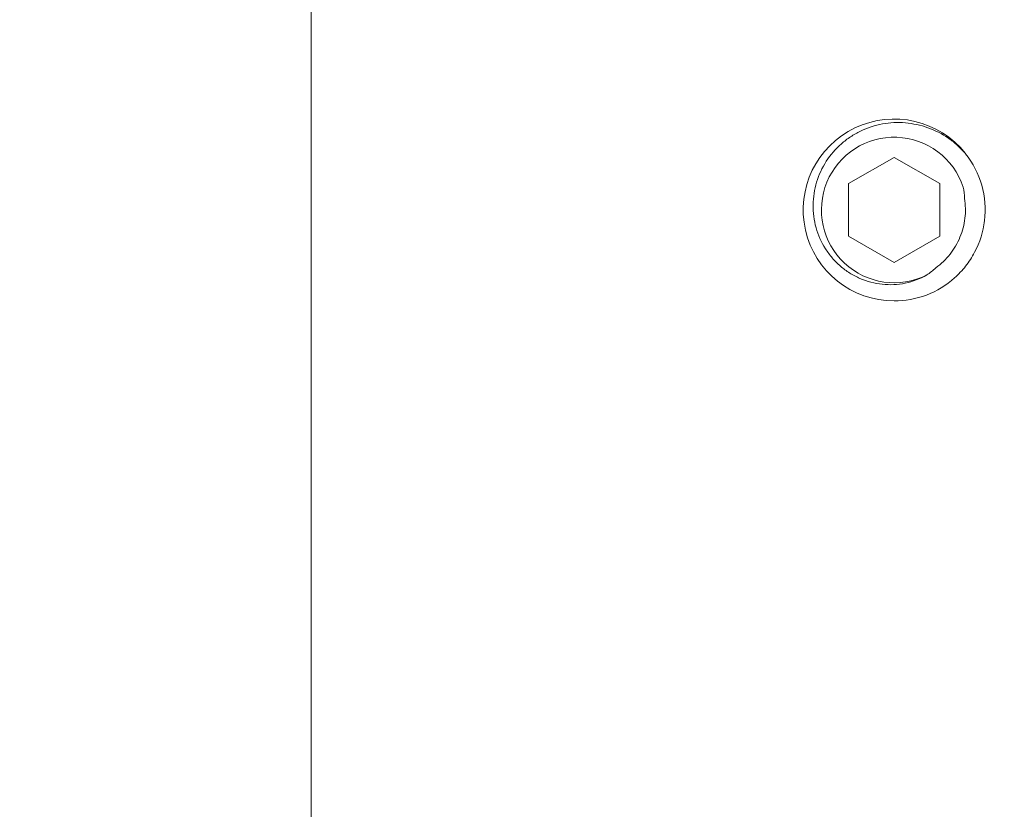
# Model space of a CAD drawing. Extents: x -47 to 97, y -89 to 40.
# Drawn here: x 63 to 65, y 23 to 24 of the extents above; entities that cross this region are included whole.
import ezdxf

# ---------------------------------------------------------------- set-up
doc = ezdxf.new("R2010")
doc.units = 0
doc.header["$LTSCALE"] = 0.25
doc.header["$MEASUREMENT"] = 0
doc.linetypes.add('SLD-Solid', pattern=[0])
doc.layers.get('0').update_dxf_attribs({"linetype": 'CONTINUOUS', "lineweight": 13})
doc.layers.get('DEFPOINTS').update_dxf_attribs({"linetype": 'CONTINUOUS'})
doc.layers.add('Text', color=7, linetype='CONTINUOUS', lineweight=15)
doc.styles.add('ROMAND', font='romand.shx', dxfattribs={"oblique": 15})
doc.dimstyles.new('ROMAND', dxfattribs={"dimscale": 4.5, "dimtxt": 0.1875, "dimasz": 0.1875, "dimexe": 0.0625, "dimexo": 0.0625, "dimgap": 0.0625, "dimtad": 0, "dimtih": 1, "dimtoh": 1, "dimdec": 3, "dimzin": 0, "dimdsep": 46, "dimlunit": 4, "dimtxsty": 'ROMAND', "dimcen": 0, "dimadec": 0, "dimazin": 0, "dimtfac": 1, "dimtdec": 3, "dimtofl": 0, "dimtmove": 0, "dimatfit": 3, "dimfxl": 0, "dimtolj": 1, "dimtzin": 0, "dimarcsym": 0})

# ---------------------------------------------------------------- blocks, each defined once
blk = doc.blocks.new('*D15')
at = {"layer": 'DEFPOINTS', "color": 0}
for p in [(65.5021, 25.7553), (65.5021, 25.3803)]:
    blk.add_point(p, dxfattribs=at)
at = {"layer": 'Text', "color": 0, "lineweight": -2}
for p, q in [((64.6584, 30.4661), (65.5021, 30.4661)), ((65.5021, 30.4661), (65.5021, 26.5991))]:
    blk.add_line(p, q, dxfattribs=at)
at = {"layer": 'Text', "color": 0}
blk.add_solid([(65.3615, 26.5991), (65.6428, 26.5991), (65.5021, 25.7553)], dxfattribs=at)
at = {"layer": 'Text', "color": 0, "insert": (57.8129, 30.4661), "char_height": 0.84375, "attachment_point": 5, "style": 'ROMAND'}
blk.add_mtext('\\A1;\\A1;{\\H0.7X;\\S1/4;}"-20x 3\\A1;{\\H0.7X;\\S1/2;}"\\PS.S. HEX HEAD CAP\\PBOLT w/ \\A1;{\\H0.7X;\\S1/4;}"-20\\PS.S. HEX NUT', dxfattribs=at)
blk = doc.blocks.new('*D18')
at = {"layer": 'DEFPOINTS', "color": 0}
for p in [(64.5323, 24.1231), (62.9608, 22.1788)]:
    blk.add_point(p, dxfattribs=at)
at = {"layer": 'Text', "color": 0, "lineweight": -2}
for p, q in [((60.6499, 19.3196), (62.4305, 21.5225)), ((59.8062, 19.3196), (60.6499, 19.3196))]:
    blk.add_line(p, q, dxfattribs=at)
at = {"layer": 'Text', "color": 0}
blk.add_solid([(62.3211, 21.6109), (62.5398, 21.4341), (62.9608, 22.1788)], dxfattribs=at)
at = {"layer": 'Text', "color": 0, "insert": (55.0101, 19.3196), "char_height": 0.84375, "attachment_point": 5, "style": 'ROMAND'}
blk.add_mtext('\\A1;FITS UP TO A \\P∅2{\\H1.000000x;\\S1/2;}"O.D. ARM', dxfattribs=at)

msp = doc.modelspace()

# ---------------------------------------------------------------- linework, layer by layer
for p, q in [((63.3771, 22.354), (63.3771, 25.479)), ((64.5315, 23.8948), (64.532, 23.8985))]:
    msp.add_line(p, q)
at = {"color": 7, "linetype": 'SLD-Solid', "lineweight": 15}
msp.add_line((64.2539, 24.0123), (64.2539, 24.0122), dxfattribs=at)
at = {"color": 8}
msp.add_lwpolyline([(64.3771, 24.0068), (64.2989, 23.9617), (64.2989, 23.8714), (64.3771, 23.8263), (64.4552, 23.8714), (64.4552, 23.9617)], close=True, dxfattribs=at)
for start, end in [(38.2675, 270.0016), (353.2251, 38.2251)]:
    msp.add_arc((64.3771, 23.9165), 0.156, start, end)
msp.add_arc((64.3771, 23.9165), 0.1248, 18.3779, 296.6221, dxfattribs=at)
for points, knots in [([(64.433, 23.805), (64.4214, 23.7983), (64.4091, 23.7937), (64.3831, 23.7883), (64.3698, 23.7877), (64.3501, 23.7898), (64.3435, 23.791), (64.3308, 23.7943), (64.3245, 23.7965), (64.3124, 23.8017), (64.3065, 23.8049), (64.2953, 23.8119), (64.29, 23.8158), (64.28, 23.8244), (64.2753, 23.8292), (64.2667, 23.8392), (64.2628, 23.8445), (64.2522, 23.8611), (64.2467, 23.8734), (64.2413, 23.8924), (64.24, 23.8989), (64.2383, 23.912), (64.2379, 23.9187), (64.2381, 23.9319), (64.2387, 23.9384), (64.2407, 23.9515), (64.2422, 23.958), (64.2479, 23.977), (64.2535, 23.9889), (64.268, 24.0113), (64.2766, 24.0212), (64.2915, 24.0343), (64.2968, 24.0383), (64.3078, 24.0456), (64.3135, 24.0489), (64.3313, 24.0575), (64.3441, 24.0617), (64.3634, 24.0652), (64.37, 24.066), (64.3832, 24.0666), (64.3899, 24.0665), (64.4096, 24.0648), (64.4225, 24.062), (64.4475, 24.0531), (64.4592, 24.0471), (64.4755, 24.0359), (64.4808, 24.0317), (64.4906, 24.0229), (64.4953, 24.0181), (64.4996, 24.0131)], [0, 0, 0, 0, 0.0625, 0.0625, 0.125, 0.125, 0.15625, 0.15625, 0.1875, 0.1875, 0.21875, 0.21875, 0.25, 0.25, 0.28125, 0.28125, 0.3125, 0.3125, 0.375, 0.375, 0.40625, 0.40625, 0.4375, 0.4375, 0.46875, 0.46875, 0.5, 0.5, 0.5625, 0.5625, 0.625, 0.625, 0.65625, 0.65625, 0.6875, 0.6875, 0.75, 0.75, 0.78125, 0.78125, 0.8125, 0.8125, 0.875, 0.875, 0.9375, 0.9375, 0.96875, 0.96875, 1, 1, 1, 1]), ([(64.4978, 23.9362), (64.4996, 23.9249), (64.4999, 23.9135), (64.4979, 23.8967), (64.4969, 23.8912), (64.494, 23.8803), (64.4922, 23.8749), (64.4857, 23.8593), (64.48, 23.8496), (64.4659, 23.8317), (64.4578, 23.824), (64.4486, 23.8173)], [0, 0, 0, 0, 0.25, 0.25, 0.375, 0.375, 0.5, 0.5, 0.75, 0.75, 1, 1, 1, 1])]:
    msp.add_open_spline(points, degree=3, knots=knots, dxfattribs=at)
for points in [[(64.4955, 23.9559), (64.4968, 23.9494), (64.4976, 23.9428), (64.4978, 23.9362)], [(64.4486, 23.8173), (64.4437, 23.8128), (64.4385, 23.8086), (64.433, 23.805)]]:
    msp.add_open_spline(points, degree=3, dxfattribs=at)
msp.add_open_spline([(64.3771, 23.7605), (64.3954, 23.7605), (64.4145, 23.7639), (64.4502, 23.7774), (64.4668, 23.7876), (64.4876, 23.8061), (64.4939, 23.8128), (64.5055, 23.8275), (64.5107, 23.8355), (64.524, 23.8609), (64.5298, 23.8795), (64.532, 23.8981)], degree=3, knots=[0, 0, 0, 0, 0.25, 0.25, 0.5, 0.5, 0.625, 0.625, 0.75, 0.75, 1, 1, 1, 1])

# ---------------------------------------------------------------- dimensions: what is measured, and where the dimension line sits
at = {"layer": 'Text'}
for p1, p2, text, picture, middle in [((65.5021, 25.3803), (65.5021, 25.7553), '\\A1;{\\H0.7X;\\S1/4;}"-20x 3\\A1;{\\H0.7X;\\S1/2;}"\\PS.S. HEX HEAD CAP\\PBOLT w/ \\A1;{\\H0.7X;\\S1/4;}"-20\\PS.S. HEX NUT', '*D15', (57.8129, 30.4661)), ((64.5323, 24.1231), (62.9608, 22.1788), 'FITS UP TO A \\P<>O.D. ARM', '*D18', (55.0101, 19.3196))]:
    dim = msp.add_diameter_dim_2p(p1=p1, p2=p2, text=text, dimstyle='ROMAND', dxfattribs=at)
    dim.commit()
    dim.dimension.update_dxf_attribs({"geometry": picture, "text_midpoint": middle, "dimtype": 163})

doc.saveas('drawing.dxf')
